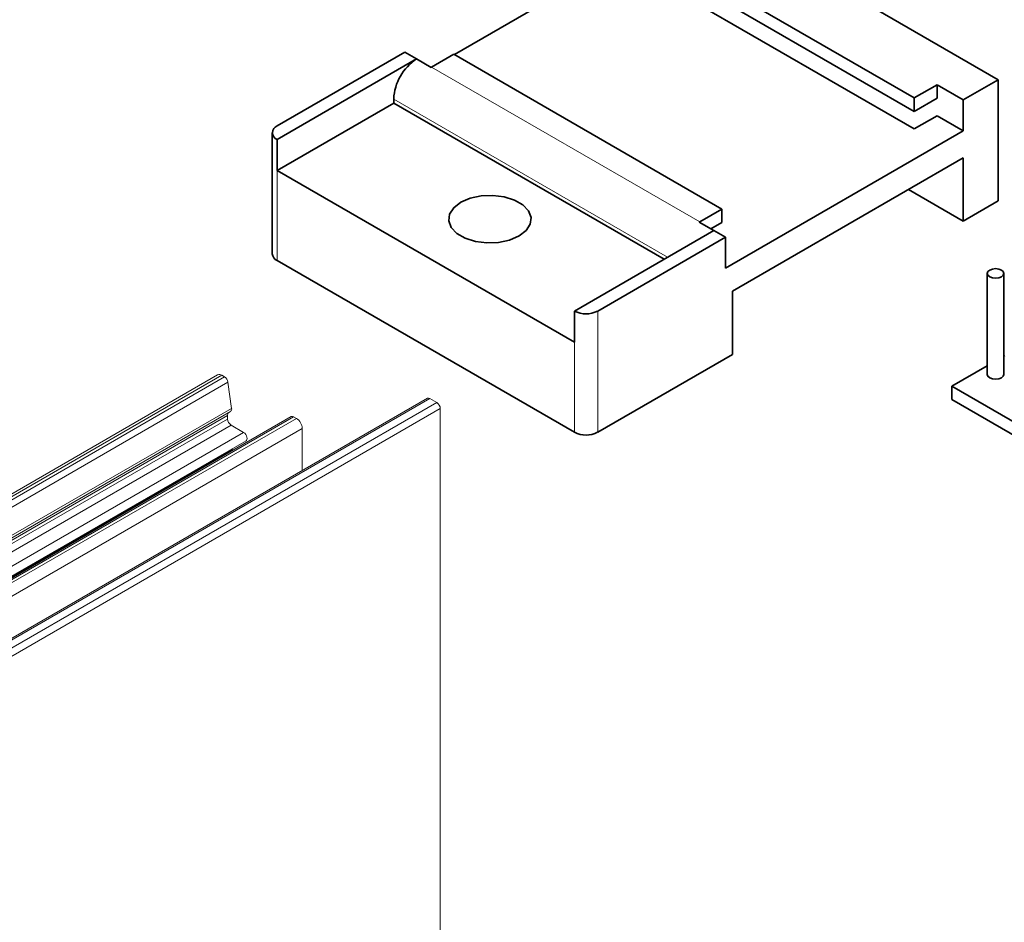
# Model space of a CAD drawing. Units: millimetres. Extents: x 10 to 205, y 4 to 287.
# Drawn here: x 158 to 183, y 226 to 248 of the extents above; entities that cross this region are included whole.
import ezdxf

# ---------------------------------------------------------------- set-up
doc = ezdxf.new("R2010")
doc.units = ezdxf.units.MM
doc.layers.add('GHOST', color=9, linetype='Continuous')

msp = doc.modelspace()

# ---------------------------------------------------------------- linework, layer by layer
at = {"color": 7, "linetype": 'Continuous', "lineweight": 35}
for p, q in [((183.045, 246.974), (174.943, 251.652)), ((169.3, 247.612), (174.058, 250.359)), ((174.147, 250.427), (180.923, 246.515)), ((174.147, 250.087), (180.923, 246.175)), ((174.147, 249.644), (180.923, 245.732)), ((164.818, 245.807), (168.048, 247.671)), ((168.343, 247.501), (168.048, 247.671)), ((168.724, 247.296), (169.285, 247.62)), ((169.285, 247.62), (176.062, 243.708)), ((168.343, 247.501), (164.818, 245.467)), ((168.343, 247.501), (168.711, 247.288)), ((168.343, 247.501), (168.343, 247.501)), ((182.161, 246.464), (183.045, 246.974)), ((183.045, 243.912), (183.045, 246.974)), ((181.498, 246.846), (180.923, 246.515)), ((182.161, 246.464), (181.498, 246.846)), ((181.498, 246.846), (181.498, 246.506)), ((164.818, 244.684), (167.766, 246.386)), ((167.766, 246.488), (167.766, 246.386)), ((167.766, 246.386), (174.602, 242.44)), ((180.923, 246.515), (180.923, 246.175)), ((180.923, 246.175), (181.498, 246.506)), ((182.161, 245.681), (182.161, 246.464)), ((180.923, 245.732), (181.498, 246.064)), ((181.498, 246.064), (182.161, 245.681)), ((164.696, 245.637), (164.696, 242.575)), ((176.15, 242.211), (182.161, 245.681)), ((164.818, 245.467), (164.818, 244.684)), ((182.161, 245.001), (176.328, 241.634)), ((182.161, 245.001), (182.161, 243.402)), ((164.818, 244.684), (172.331, 240.347)), ((182.161, 243.402), (180.776, 244.201)), ((183.045, 243.912), (182.161, 243.402)), ((176.062, 243.708), (175.5, 243.384)), ((176.062, 243.708), (176.062, 243.368)), ((172.331, 241.13), (175.856, 243.164)), ((175.487, 243.377), (175.856, 243.164)), ((175.782, 243.207), (176.062, 243.368)), ((176.15, 242.994), (175.856, 243.164)), ((176.15, 242.994), (172.921, 241.13)), ((176.15, 242.994), (176.15, 242.211)), ((172.331, 238.068), (164.818, 242.405)), ((182.769, 242.08), (182.769, 239.529)), ((183.186, 239.529), (183.186, 242.08)), ((176.328, 241.634), (176.328, 240.035)), ((172.331, 241.13), (172.331, 240.347)), ((176.328, 240.035), (172.921, 238.068)), ((183.186, 239.989), (183.211, 240.004)), ((181.873, 239.231), (182.769, 239.749)), ((181.873, 238.891), (181.873, 239.231)), ((189.533, 234.809), (181.873, 239.231)), ((189.533, 234.469), (181.873, 238.891))]:
    msp.add_line(p, q, dxfattribs=at)
at = {"color": 8, "linetype": 'Continuous', "lineweight": 18}
for p, q in [((168.724, 247.296), (175.5, 243.384)), ((167.766, 246.488), (174.69, 242.491)), ((164.818, 242.405), (164.818, 244.684)), ((172.921, 238.068), (172.921, 241.13)), ((172.331, 238.068), (172.331, 240.347))]:
    msp.add_line(p, q, dxfattribs=at)
at = {"color": 7, "linetype": 'Continuous', "lineweight": 35, "flags": 128}
for points in [[(169.46, 243.877), (169.283, 243.74), (169.179, 243.58), (169.158, 243.409), (169.221, 243.242), (169.363, 243.092), (169.573, 242.971), (169.833, 242.889), (170.123, 242.852), (170.418, 242.864), (170.696, 242.924), (170.933, 243.027), (171.111, 243.164), (171.215, 243.324), (171.236, 243.495), (171.173, 243.662), (171.031, 243.812), (170.821, 243.933), (170.561, 244.015), (170.271, 244.052), (169.976, 244.04), (169.698, 243.98), (169.46, 243.877)], [(182.83, 241.995), (182.898, 241.969), (182.978, 241.96), (183.057, 241.969), (183.125, 241.995), (183.17, 242.034), (183.186, 242.08), (183.17, 242.127), (183.125, 242.166), (183.057, 242.192), (182.978, 242.201), (182.898, 242.192), (182.83, 242.166), (182.785, 242.127), (182.769, 242.08), (182.785, 242.034), (182.83, 241.995)], [(182.769, 239.529), (182.785, 239.483), (182.83, 239.444), (182.898, 239.418), (182.978, 239.409), (183.057, 239.418), (183.125, 239.444), (183.17, 239.483), (183.186, 239.529)]]:
    msp.add_lwpolyline(points, dxfattribs=at)
at = {"color": 7, "linetype": 'Continuous', "lineweight": 35}
for centre, radius, start, end in [((169.05, 246.428), 1.285, 123.385, 177.3366), ((169.123, 246.605), 0.798, 120.0002, 121.071), ((164.883, 245.637), 0.182, 110.7834, 249.2166), ((175.899, 242.693), 0.798, 120.0002, 121.071), ((164.905, 242.596), 0.21, 185.6948, 245.6253), ((172.626, 241.698), 0.64, 242.6097, 297.3903), ((172.626, 238.636), 0.64, 242.6097, 297.3903)]:
    msp.add_arc(centre, radius, start, end, dxfattribs=at)
at = {"layer": 'GHOST', "linetype": 'Continuous', "lineweight": 18}
for p, q in [((163.315, 239.516), (104.39, 205.499)), ((104.494, 205.489), (163.42, 239.506)), ((104.564, 205.449), (163.489, 239.466)), ((163.489, 239.466), (163.42, 239.506)), ((104.651, 205.314), (163.576, 239.331)), ((163.669, 238.671), (163.576, 239.331)), ((168.616, 238.926), (109.691, 204.909)), ((109.753, 204.903), (168.679, 238.92)), ((168.855, 238.818), (168.679, 238.92)), ((104.743, 204.654), (163.669, 238.671)), ((109.93, 204.801), (168.855, 238.818)), ((110.018, 204.648), (168.944, 238.665)), ((168.944, 223.559), (168.944, 238.665)), ((104.641, 204.47), (163.567, 238.487)), ((104.719, 204.578), (163.644, 238.595)), ((165.175, 238.463), (106.249, 204.446)), ((106.312, 204.44), (165.237, 238.457)), ((106.38, 204.401), (165.305, 238.418)), ((163.567, 238.4), (163.567, 238.487)), ((165.305, 238.418), (165.237, 238.457)), ((104.641, 204.383), (163.567, 238.4)), ((104.73, 204.23), (163.655, 238.247)), ((106.527, 204.145), (165.452, 238.162)), ((163.971, 238.065), (163.655, 238.247)), ((165.452, 237.1), (165.452, 238.162)), ((105.046, 204.048), (163.971, 238.065)), ((105.108, 203.837), (164.034, 237.854)), ((104.756, 203.611), (163.681, 237.628))]:
    msp.add_line(p, q, dxfattribs=at)
at = {"layer": 'GHOST', "linetype": 'Continuous', "lineweight": 18, "flags": 128}
for points in [[(164.034, 237.854), (164.041, 237.86), (164.055, 237.88), (164.06, 237.909), (164.056, 237.943), (164.044, 237.98), (164.024, 238.014), (163.999, 238.044), (163.971, 238.065)], [(163.681, 237.628), (163.669, 237.641), (163.668, 237.643)], [(163.697, 237.61), (163.696, 237.611), (163.681, 237.628)]]:
    msp.add_lwpolyline(points, dxfattribs=at)
at = {"layer": 'GHOST', "linetype": 'Continuous', "lineweight": 18}
for centre, radius, start, end in [((163.359, 239.421), 0.105, 54.3824, 114.3071), ((163.383, 239.302), 0.195, 8.6881, 57.0933), ((168.642, 238.869), 0.0629, 54.3824, 114.3071), ((163.597, 238.653), 0.0741, 309.546, 14.5251), ((168.752, 238.656), 0.192, 2.6055, 57.3945), ((163.689, 238.494), 0.122, 145.4136, 183.0856), ((165.201, 238.408), 0.0612, 53.4701, 115.2194), ((165.133, 238.148), 0.32, 2.6055, 57.3945), ((163.759, 238.409), 0.192, 182.6055, 237.3945)]:
    msp.add_arc(centre, radius, start, end, dxfattribs=at)

doc.saveas('drawing.dxf')
